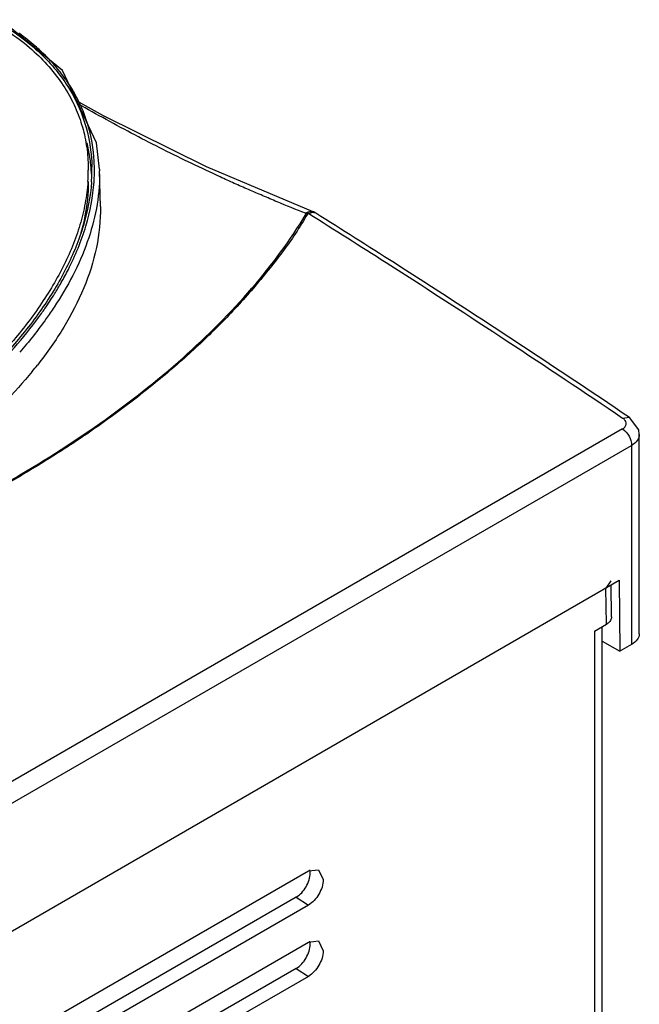
# Model space of a CAD drawing. Units: millimetres. Extents: x 42 to 323, y 106 to 404.
# Drawn here: x 288 to 323, y 298 to 354 of the extents above; entities that cross this region are included whole.
import ezdxf

# ---------------------------------------------------------------- set-up
doc = ezdxf.new("R2010")
doc.units = ezdxf.units.MM
doc.header["$LTSCALE"] = 33.131896
doc.layers.get('0').update_dxf_attribs({"linetype": 'CONTINUOUS'})

msp = doc.modelspace()

# ---------------------------------------------------------------- linework, layer by layer
at = {"color": 7, "linetype": 'CONTINUOUS'}
for p, q in [((292.358, 345.552), (292.361, 345.459)), ((292.405, 343.405), (292.361, 345.459)), ((304.602, 343.111), (304.595, 343.114)), ((304.354, 343.001), (304.621, 342.833)), ((304.354, 343.001), (304.621, 342.831)), ((322.336, 331.289), (322.736, 331.329)), ((322.736, 331.329), (322.736, 331.329)), ((322.337, 330.668), (263.266, 296.564)), ((323.293, 318.928), (323.293, 330.346)), ((263.773, 295.609), (322.853, 329.719)), ((322.853, 329.719), (322.853, 318.316)), ((172.24, 235.443), (322.146, 321.99)), ((321.669, 321.959), (321.376, 321.546)), ((321.701, 319.895), (321.673, 321.717)), ((322.146, 321.99), (322.177, 317.926)), ((321.408, 319.472), (321.376, 321.546)), ((320.732, 319.068), (321.408, 319.472)), ((320.732, 319.068), (320.732, 266.855)), ((321.171, 267.468), (321.171, 319.33)), ((321.171, 318.506), (322.177, 317.926)), ((322.853, 318.316), (322.177, 317.926)), ((289.054, 296.516), (304.327, 305.334)), ((304.327, 305.334), (304.905, 305.405)), ((304.905, 305.405), (305.176, 304.844)), ((303.62, 303.825), (288.347, 295.007)), ((303.62, 303.825), (304.327, 303.374)), ((304.327, 303.374), (289.054, 294.556)), ((304.327, 301.251), (304.905, 301.323)), ((304.905, 301.323), (305.176, 300.761)), ((289.054, 292.433), (304.327, 301.251)), ((303.62, 299.743), (288.347, 290.925)), ((303.62, 299.743), (304.327, 299.292)), ((304.327, 299.292), (289.054, 290.474))]:
    msp.add_line(p, q, dxfattribs=at)
for points in [[(292.358, 345.553), (292.192, 347.056), (290.227, 351.196), (286.697, 354.116)], [(304.608, 343.109), (298.495, 345.683), (292.576, 348.605), (291.044, 349.474)], [(323.293, 330.346), (323.257, 330.62), (322.736, 331.328)]]:
    msp.add_lwpolyline(points, dxfattribs=at)
for centre, radius, start, end in [((282.639, 345.203), 9.522, 34.7965, 35.258), ((283.322, 345.589), 8.736, 19.0617, 22.1855), ((283.296, 344.949), 8.605, 11.5006, 14.1992), ((281.946, 345.497), 9.768, 356.143, 359.9706), ((282.543, 344.864), 9.363, 2.5726, 3.9625), ((282.097, 345.505), 9.823, 358.7687, 0.9501), ((282.315, 345.485), 9.752, 358.8152, 0.0839), ((282.631, 345.253), 9.732, 0.0209, 1.2135), ((281.798, 345.512), 10.122, 356.0647, 358.7649), ((282.076, 345.491), 9.991, 356.2025, 358.8088), ((304.323, 342.353), 0.808, 57.928, 69.8046), ((274.367, 348.041), 18.176, 330.3454, 333.0643), ((273.228, 348.686), 19.484, 328.1448, 330.3535), ((269.617, 349.432), 24.418, 320.6755, 321.7735), ((320.952, 320.235), 0.889, 300.8325, 304.5238)]:
    msp.add_arc(centre, radius, start, end, dxfattribs=at)
for points, knots in [([(286.291, 353.959), (286.745, 353.696), (287.603, 353.143), (289.086, 351.925), (290.254, 350.51), (291.046, 348.981), (291.441, 347.83), (291.666, 346.664), (291.715, 345.881), (291.715, 345.492)], [0, 0, 0, 0, 0.149187, 0.289408, 0.544736, 0.663304, 0.777623, 0.889367, 1, 1, 1, 1]), ([(286.593, 353.958), (287.444, 353.454), (288.968, 352.344), (290.69, 350.267), (291.687, 348.002), (291.906, 346.432), (291.919, 345.668)], [0, 0, 0, 0, 0.288124, 0.544011, 0.777282, 1, 1, 1, 1]), ([(288.962, 352.344), (288.868, 352.431), (288.476, 352.781), (288.062, 353.104), (287.74, 353.335)], [0, 0, 0, 0, 0.243935, 1, 1, 1, 1]), ([(290.415, 350.7), (290.313, 350.845), (289.873, 351.431), (289.37, 351.968), (288.962, 352.344)], [0, 0, 0, 0, 0.241626, 1, 1, 1, 1]), ([(291.411, 348.888), (291.35, 349.038), (291.082, 349.647), (290.745, 350.225), (290.459, 350.637)], [0, 0, 0, 0, 0.244039, 1, 1, 1, 1]), ([(304.162, 343.023), (303.615, 343.236), (302.797, 343.564), (301.715, 344.03), (300.897, 344.375), (300.079, 344.731), (298.996, 345.235), (297.632, 345.864), (296.005, 346.671), (293.82, 347.79), (292.199, 348.684), (291.122, 349.298)], [0, 0, 0, 0, 0.121639, 0.182531, 0.243992, 0.305614, 0.367154, 0.491468, 0.616722, 0.743244, 1, 1, 1, 1]), ([(292.067, 345.5), (292.066, 345.747), (292.027, 346.743), (291.824, 347.734), (291.579, 348.442)], [0, 0, 0, 0, 0.2479, 1, 1, 1, 1]), ([(291.884, 345.511), (291.877, 345.609), (291.844, 345.996), (291.786, 346.38), (291.728, 346.664)], [0, 0, 0, 0, 0.253931, 1, 1, 1, 1]), ([(291.692, 344.84), (291.664, 344.422), (291.555, 343.586), (291.255, 342.346), (290.821, 341.122), (290.263, 339.918), (289.604, 338.732), (288.852, 337.565), (288.002, 336.424), (286.734, 334.921), (285.314, 333.493), (283.783, 332.123), (282.126, 330.764), (279.884, 329.153), (277.99, 327.976), (277.007, 327.408)], [0, 0, 0, 0, 0.053109, 0.106924, 0.161776, 0.217877, 0.275263, 0.333974, 0.394164, 0.455887, 0.583663, 0.649578, 0.7169, 0.855816, 1, 1, 1, 1]), ([(291.896, 344.817), (291.839, 343.975), (291.508, 342.27), (290.498, 339.822), (289.061, 337.46), (286.602, 334.372), (282.692, 330.81), (279.102, 328.428), (277.167, 327.31)], [0, 0, 0, 0, 0.106909, 0.217817, 0.334013, 0.455938, 0.71689, 1, 1, 1, 1]), ([(292.363, 345.256), (292.364, 343.942), (291.81, 341.224), (290.526, 338.809), (289.757, 337.643)], [0, 0, 0, 0, 0.484666, 1, 1, 1, 1]), ([(290.57, 339.808), (290.975, 340.604), (291.651, 342.233), (291.988, 343.971), (292.045, 344.83)], [0, 0, 0, 0, 0.509394, 1, 1, 1, 1]), ([(291.715, 344.838), (291.715, 344.592), (291.676, 343.602), (291.493, 342.62), (291.293, 341.903)], [0, 0, 0, 0, 0.248208, 1, 1, 1, 1]), ([(292.405, 343.405), (292.422, 342.618), (292.254, 341.014), (291.504, 338.682), (290.336, 336.428), (289.343, 335.015), (288.799, 334.323)], [0, 0, 0, 0, 0.2374, 0.480957, 0.734601, 1, 1, 1, 1]), ([(304.162, 343.023), (304.228, 343.07), (304.368, 343.141), (304.528, 343.137), (304.595, 343.114)], [0, 0, 0, 0, 0.533673, 1, 1, 1, 1]), ([(304.35, 343), (304.375, 343.014), (304.463, 343.057), (304.563, 343.083), (304.633, 343.076)], [0, 0, 0, 0, 0.283281, 1, 1, 1, 1]), ([(287.229, 327.699), (290.743, 329.723), (295.663, 333.124), (301.116, 338.553), (303.295, 341.477), (304.197, 342.984)], [0, 0, 0, 0, 0.527998, 0.771409, 1, 1, 1, 1]), ([(304.267, 342.974), (303.849, 342.219), (303.108, 341.134), (302.025, 339.748), (300.864, 338.35), (299.292, 336.641), (297.22, 334.685), (294.971, 332.806), (292.565, 330.997), (290.002, 329.275), (288.219, 328.196), (287.307, 327.666)], [0, 0, 0, 0, 0.112241, 0.17011, 0.228728, 0.348389, 0.471778, 0.598802, 0.729161, 0.862961, 1, 1, 1, 1]), ([(304.197, 342.984), (304.2, 342.991), (304.19, 343.013), (304.172, 343.018), (304.162, 343.023)], [0, 0, 0, 0, 0.432194, 1, 1, 1, 1]), ([(304.267, 342.974), (304.271, 342.98), (304.297, 342.999), (304.33, 343), (304.354, 343.001)], [0, 0, 0, 0, 0.208881, 1, 1, 1, 1]), ([(304.35, 343), (304.348, 343.007), (304.33, 343.036), (304.294, 343.046), (304.268, 343.048)], [0, 0, 0, 0, 0.210822, 1, 1, 1, 1]), ([(304.621, 342.833), (306.103, 341.904), (312.057, 338.132), (317.946, 334.257), (322.336, 331.289)], [0, 0, 0, 0, 0.248172, 1, 1, 1, 1]), ([(304.754, 343.041), (306.258, 342.098), (312.303, 338.272), (318.28, 334.341), (322.736, 331.329)], [0, 0, 0, 0, 0.248149, 1, 1, 1, 1]), ([(289.029, 337.28), (289.095, 337.373), (289.353, 337.741), (289.6, 338.117), (289.778, 338.403)], [0, 0, 0, 0, 0.252221, 1, 1, 1, 1]), ([(289.757, 337.643), (289.611, 337.421), (288.997, 336.526), (288.319, 335.675), (287.782, 335.057)], [0, 0, 0, 0, 0.245029, 1, 1, 1, 1]), ([(285.035, 332.833), (285.416, 333.181), (286.856, 334.56), (288.171, 336.077), (289.029, 337.28)], [0, 0, 0, 0, 0.258913, 1, 1, 1, 1]), ([(288.506, 333.958), (287.472, 332.696), (285.072, 330.284), (282.363, 328.241), (280.906, 327.266)], [0, 0, 0, 0, 0.482132, 1, 1, 1, 1]), ([(322.482, 331.147), (322.473, 331.16), (322.432, 331.215), (322.379, 331.26), (322.336, 331.289)], [0, 0, 0, 0, 0.234248, 1, 1, 1, 1]), ([(322.337, 330.668), (322.395, 330.702), (322.496, 330.784), (322.541, 330.91), (322.541, 330.968)], [0, 0, 0, 0, 0.538602, 1, 1, 1, 1]), ([(322.337, 330.668), (322.49, 330.564), (322.732, 330.269), (322.853, 329.903), (322.853, 329.719)], [0, 0, 0, 0, 0.500726, 1, 1, 1, 1]), ([(322.541, 330.968), (322.541, 330.983), (322.536, 331.046), (322.509, 331.107), (322.482, 331.147)], [0, 0, 0, 0, 0.239209, 1, 1, 1, 1]), ([(323.293, 330.346), (323.293, 330.226), (323.194, 329.959), (322.978, 329.791), (322.853, 329.719)], [0, 0, 0, 0, 0.454733, 1, 1, 1, 1]), ([(321.701, 319.895), (321.702, 319.823), (321.649, 319.662), (321.527, 319.552), (321.456, 319.502)], [0, 0, 0, 0, 0.456006, 1, 1, 1, 1]), ([(323.293, 318.928), (323.293, 318.812), (323.191, 318.551), (322.978, 318.388), (322.853, 318.316)], [0, 0, 0, 0, 0.449164, 1, 1, 1, 1]), ([(303.62, 303.825), (303.861, 303.964), (304.242, 304.404), (304.432, 304.953), (304.432, 305.231)], [0, 0, 0, 0, 0.499998, 1, 1, 1, 1]), ([(305.176, 304.844), (305.176, 304.553), (304.977, 303.979), (304.579, 303.52), (304.327, 303.374)], [0, 0, 0, 0, 0.500002, 1, 1, 1, 1]), ([(303.62, 299.743), (303.861, 299.882), (304.242, 300.321), (304.432, 300.87), (304.432, 301.148)], [0, 0, 0, 0, 0.499998, 1, 1, 1, 1]), ([(305.176, 300.761), (305.176, 300.471), (304.977, 299.896), (304.579, 299.437), (304.327, 299.292)], [0, 0, 0, 0, 0.500002, 1, 1, 1, 1])]:
    msp.add_open_spline(points, degree=3, knots=knots, dxfattribs=at)
for points in [[(304.633, 343.076), (304.674, 343.073), (304.717, 343.06), (304.752, 343.038)], [(304.268, 343.048), (304.232, 343.051), (304.193, 343.042), (304.162, 343.023)], [(304.267, 342.974), (304.244, 342.98), (304.221, 342.983), (304.197, 342.984)], [(304.432, 305.231), (304.432, 305.285), (304.428, 305.339), (304.418, 305.392)], [(304.432, 301.148), (304.432, 301.202), (304.428, 301.256), (304.418, 301.31)]]:
    msp.add_open_spline(points, degree=3, dxfattribs=at)

doc.saveas('drawing.dxf')
